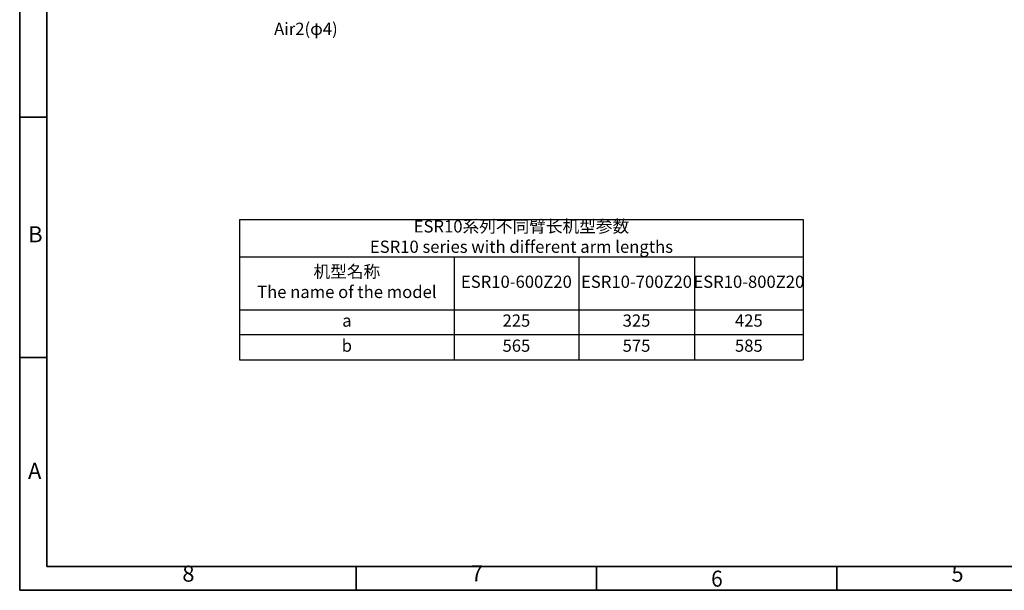
# Model space of a CAD drawing. Units: inches. Extents: x 451 to 6799, y 156 to 2786.
# Drawn here: x 4320 to 5529, y 290 to 991 of the extents above; entities that cross this region are included whole.
import ezdxf

# ---------------------------------------------------------------- set-up
doc = ezdxf.new("R2010")
doc.units = ezdxf.units.IN
doc.header["$MEASUREMENT"] = 0
doc.layers.add('PDF_Geomertry', color=7, linetype='Continuous')
doc.layers.add('PDF_Text', color=7, linetype='Continuous')
doc.layers.add('标注层', color=4, linetype='Continuous', lineweight=25)
doc.styles.add('宋体', font='txt')

# ---------------------------------------------------------------- blocks, each defined once
blk = doc.blocks.new('*T130')
at = {"layer": '标注层', "color": 0, "lineweight": -2}
for p, q in [((0, 0), (263.3, 0)), ((0, 0), (0, -45.8)), ((263.3, 0), (416.4, 0)), ((416.4, 0), (558.4, 0)), ((558.4, 0), (692.2, 0)), ((692.2, 0), (692.2, -45.8)), ((0, -45.8), (263.3, -45.8)), ((0, -45.8), (0, -110.9)), ((263.3, -45.8), (416.4, -45.8)), ((263.3, -45.8), (263.3, -110.9)), ((416.4, -45.8), (558.4, -45.8)), ((416.4, -45.8), (416.4, -110.9)), ((558.4, -45.8), (692.2, -45.8)), ((558.4, -45.8), (558.4, -110.9)), ((692.2, -45.8), (692.2, -110.9)), ((0, -110.9), (263.3, -110.9)), ((0, -110.9), (0, -141.4)), ((263.3, -110.9), (416.4, -110.9)), ((263.3, -110.9), (263.3, -141.4)), ((416.4, -110.9), (558.4, -110.9)), ((416.4, -110.9), (416.4, -141.4)), ((558.4, -110.9), (692.2, -110.9)), ((558.4, -110.9), (558.4, -141.4)), ((692.2, -110.9), (692.2, -141.4)), ((0, -141.4), (263.3, -141.4)), ((0, -141.4), (0, -172.5)), ((263.3, -141.4), (416.4, -141.4)), ((263.3, -141.4), (263.3, -172.5)), ((416.4, -141.4), (558.4, -141.4)), ((416.4, -141.4), (416.4, -172.5)), ((558.4, -141.4), (692.2, -141.4)), ((558.4, -141.4), (558.4, -172.5)), ((692.2, -141.4), (692.2, -172.5)), ((0, -172.5), (263.3, -172.5)), ((263.3, -172.5), (416.4, -172.5)), ((416.4, -172.5), (558.4, -172.5)), ((558.4, -172.5), (692.2, -172.5))]:
    blk.add_line(p, q, dxfattribs=at)
at = {"layer": '标注层', "color": 0, "char_height": 15, "attachment_point": 5}
for s, insert, width in [('ESR10系列不同臂长机型参数\\PESR10 series with different arm lengths', (346.1, -22.9), 692.114), ('机型名称\\PThe name of the model', (131.7, -78.4), 263.211), ('ESR10-600Z20', (339.9, -78.4), 152.928), ('ESR10-700Z20', (487.4, -78.4), 141.931), ('ESR10-800Z20', (625.3, -78.4), 133.683), ('a', (131.7, -126.1), 263.211), ('225', (339.9, -126.1), 152.928), ('325', (487.4, -126.1), 141.931), ('425', (625.3, -126.1), 133.683), ('b', (131.7, -156.9), 263.211), ('565', (339.9, -156.9), 152.928), ('575', (487.4, -156.9), 141.931), ('585', (625.3, -156.9), 133.683)]:
    blk.add_mtext(s, dxfattribs=dict(at, insert=insert, width=width))

msp = doc.modelspace()

# ---------------------------------------------------------------- linework, layer by layer
at = {"layer": 'PDF_Geomertry', "lineweight": 35}
msp.add_lwpolyline([(4319.878756, 290.200991), (6798.941154, 290.200991), (6798.941154, 1166.148943), (6798.941154, 2042.097023), (4319.878756, 2042.097023)], close=True, dxfattribs=at)
for points in [[(4353.410634, 319.544914), (6769.371656, 319.544914), (6769.371656, 2012.752973), (4353.410634, 2012.752973), (4353.410634, 319.544914)], [(4353.410634, 871.252754), (4319.878756, 871.252754)], [(4353.410634, 576.148409), (4319.878756, 576.148409)], [(4733.021119, 290.200991), (4733.021119, 319.544914)], [(5028.093071, 290.200991), (5028.093071, 319.544914)], [(5323.164991, 290.200991), (5323.164991, 319.544914)]]:
    msp.add_lwpolyline(points, dxfattribs=at)

# ---------------------------------------------------------------- block references
msp.add_blockref('*T130', (4589.910318, 745.693674))

# ---------------------------------------------------------------- texts
at = {"insert": (4710.778281, 972.447912), "char_height": 15, "attachment_point": 9}
msp.add_mtext('\\pxqc;{\\f宋体|b0|i0|c134|p2;Air2(φ4)}', dxfattribs=at)
at = {"layer": 'PDF_Text', "attachment_point": 7, "style": '宋体'}
for s, insert, char_height in [('B', (4330.341534, 711.455721), 19.718213), ('A', (4330.132345, 420.917951), 19.718213), ('8', (4519.58957, 294.659279), 19.718213), ('7', (4873.767268, 294.993395), 19.718213), ('{\\W0.950413;6}', (5168.928833, 294.659279), 19.7182128), ('5', (5464.06325, 294.659279), 19.718213)]:
    msp.add_mtext(s, dxfattribs=dict(at, insert=insert, char_height=char_height))

doc.saveas('drawing.dxf')
